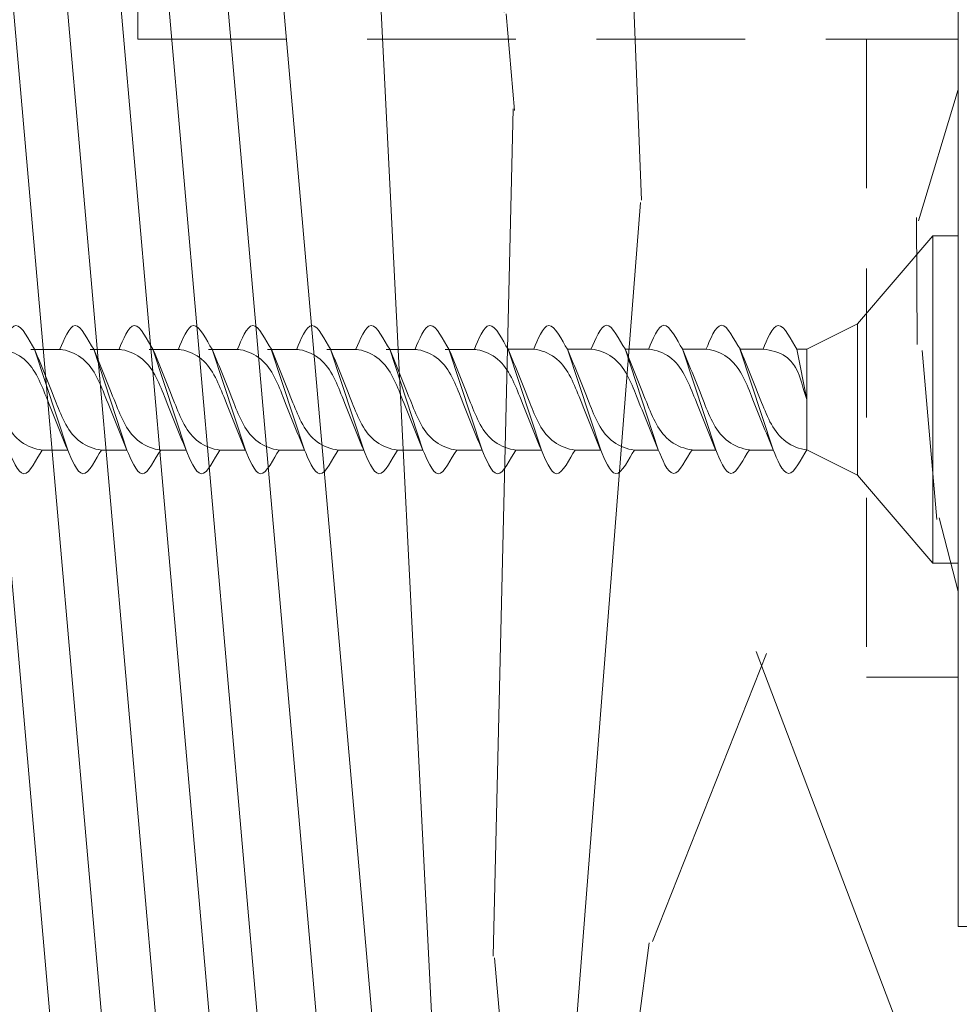
# Model space of a CAD drawing. Units: inches. Extents: x 233 to 1884, y 234 to 375.
# Drawn here: x 261 to 262, y 314 to 315 of the extents above; entities that cross this region are included whole.
import ezdxf
from ezdxf import colors
from ezdxf.entities.mleader import LeaderData, LeaderLine
from ezdxf.enums import TextEntityAlignment as Align
from ezdxf.math import Vec2, Vec3

# ---------------------------------------------------------------- set-up
doc = ezdxf.new("R2010")
doc.units = ezdxf.units.IN
doc.header["$MEASUREMENT"] = 0
doc.linetypes.add('DASHED', pattern=[0.75, 0.5, -0.25])
doc.layers.get('0').update_dxf_attribs({"lineweight": 0})
doc.styles.get("Standard").update_dxf_attribs({"font": 'arial.ttf'})

# ---------------------------------------------------------------- blocks, each defined once
blk = doc.blocks.new('*U107')
for p, q in [((0, -5.531705395035488), (0, 5.531705395035488)), ((0, 5.531705395035488), (0.8510315992362276, 5.531705395035488)), ((0.8510315992362276, 5.531705395035488), (3.40412639694491, 2.553094797708667)), ((3.40412639694491, 2.553094797708667), (5.106189595417367, 1.702063198472459)), ((5.106189595417367, 1.702063198472459), (5.106189595417367, 1.702063198472459)), ((6.247751153344752, 1.713973614063249), (7.060330964254604, 1.714566922708428)), ((8.187121361281008, 1.713973614063249), (8.99970117219086, 1.714566922708428)), ((10.1264379771626, 1.713973614063249), (10.93901778807245, 1.714566922708428)), ((12.07461051553562, 1.713933505572172), (12.9421218538456, 1.714566922708428)), ((14.07872548615595, 1.715396818740956), (14.94623682446593, 1.716030235877213)), ((16.07872548580442, 1.715434317434792), (16.94623682411439, 1.716067734571049)), ((18.07872548545288, 1.715471816128628), (18.94623682376286, 1.716105233264885)), ((20.07872548510134, 1.715509314822465), (20.94623682341132, 1.716142731958721)), ((22.0787254847498, 1.715546813516301), (22.94623682305978, 1.716180230652558)), ((24.07872548439827, 1.715584312210137), (24.94623682270824, 1.716217729346394)), ((26.07872548404672, 1.715621810903973), (26.9462368223567, 1.71625522804023)), ((28.07872548369519, 1.715659309597809), (28.94623682200517, 1.716292726734066)), ((30.07872548334365, 1.715696808291646), (30.94623682165363, 1.716330225427902)), ((3.40412639694491, -2.553094797708695), (5.106189595417367, -1.702063198472459)), ((5.106189595417367, -1.702063198472459), (5.448525695963838, -1.699046391331066)), ((6.588905725278206, -1.701839798812017), (7.369287039671001, -1.702063198472459)), ((9.319293412656599, -1.700286304839381), (8.516048685571132, -1.703079712320346)), ((11.25866362059286, -1.700286304839381), (10.45541889350739, -1.703079712320346)), ((13.19798023647445, -1.700286304839381), (12.39473550938898, -1.703079712320346)), ((15.20209520709478, -1.698822991670596), (14.33954179440181, -1.695146289198391)), ((16.30464458618099, -1.688676896095643), (17.32798612774049, -1.688008511699067)), ((18.30464458582946, -1.688639397401807), (19.32798612738895, -1.687971013005231)), ((20.30464458547792, -1.688601898707971), (21.32798612703741, -1.687933514311395)), ((22.30464458512638, -1.688564400014135), (23.32798612668588, -1.687896015617559)), ((24.30464458477484, -1.688526901320298), (25.32798612633433, -1.687858516923722)), ((26.30464458442331, -1.688489402626462), (27.3279861259828, -1.687821018229886)), ((28.30464458407177, -1.688451903932626), (29.32798612563126, -1.68778351953605)), ((30.30464458372023, -1.68841440523879), (31.32798612527972, -1.687746020842214)), ((0.8510315992362338, -5.531705395035488), (3.40412639694491, -2.553094797708695)), ((0.851031599236233, -5.531705395035488), (0, -5.531705395035488))]:
    blk.add_line(p, q)
at = {"lineweight": 15}
for p, q in [((0.8510315992362276, 5.531705395035488), (0.8510315992362338, -5.531705395035488)), ((3.40412639694491, -2.553094797708695), (3.40412639694491, 2.553094797708667))]:
    blk.add_line(p, q, dxfattribs=at)
at = {"lineweight": 5}
for p, q in [((5.106189595417367, -1.702063198472459), (5.106189595417367, 1.702063198472459)), ((6.246569624731723, 1.704856605953395), (7.370207580043509, -1.704856605953396)), ((8.191400908881242, 1.703840092105509), (9.315038864193028, -1.705873119801282)), ((10.13071752476283, 1.703840092105509), (11.25435548007462, -1.705873119801282)), ((12.07552380977566, 1.711773515227463), (13.19916176508745, -1.697939696679328)), ((14.079638780396, 1.713236828396248), (15.20327673570778, -1.696476383510543)), ((16.07963878004446, 1.713274327090084), (17.20327673535624, -1.696438884816707)), ((18.07963877969292, 1.71331182578392), (19.20327673500471, -1.696401386122871)), ((20.07963877934138, 1.713349324477756), (21.20327673465317, -1.696363887429035)), ((22.07963877898984, 1.713386823171593), (23.20327673430163, -1.696326388735198)), ((24.07963877863831, 1.713424321865429), (25.20327673395009, -1.696288890041362)), ((26.07963877828677, 1.713461820559265), (27.20327673359855, -1.696251391347526)), ((28.07963877793523, 1.713499319253101), (29.20327673324702, -1.69621389265369)), ((30.07963877758369, 1.713536817946937), (31.20327673289548, -1.696176393959854)), ((5.106189595417367, 0), (5.448525695963838, -1.699046391331066))]:
    blk.add_line(p, q, dxfattribs=at)
for points, start_tangent, end_tangent in [([(5.106189595417367, 1.702063198472459), (5.735595196827123, 2.499820352333018), (6.246569624731735, 1.704856605953424)], (0.5717965467487348, 0.8203954589868365), (0.3895567573038086, -0.9210024608213279)), ([(7.051020879566885, 1.701046684624572), (7.680426480976639, 2.498803838485131), (8.191400908881253, 1.703840092105537)], (0.5717965467487348, 0.8203954589868365), (0.3895567573038086, -0.9210024608213279)), ([(8.990337495448479, 1.701046684624572), (9.619743096858233, 2.498803838485131), (10.13071752476285, 1.703840092105537)], (0.5717965467487348, 0.8203954589868365), (0.3895567573038086, -0.9210024608213279)), ([(10.93514378046131, 1.708980107746527), (11.56454938187106, 2.506737261607086), (12.07552380977567, 1.711773515227492)], (0.5717965467487348, 0.8203954589868365), (0.3895567573038086, -0.9210024608213279)), ([(12.93925875108164, 1.710443420915311), (13.5686643524914, 2.50820057477587), (14.07963878039601, 1.713236828396276)], (0.5717965467487348, 0.8203954589868365), (0.3895567573038086, -0.9210024608213279)), ([(14.9392587507301, 1.710480919609147), (15.56866435213986, 2.508238073469706), (16.07963878004447, 1.713274327090113)], (0.5717965467487348, 0.8203954589868365), (0.3895567573038086, -0.9210024608213279)), ([(16.93925875037857, 1.710518418302984), (17.56866435178832, 2.508275572163543), (18.07963877969294, 1.713311825783949)], (0.5717965467487348, 0.8203954589868365), (0.3895567573038086, -0.9210024608213279)), ([(18.93925875002703, 1.71055591699682), (19.56866435143678, 2.508313070857379), (20.0796387793414, 1.713349324477785)], (0.5717965467487348, 0.8203954589868365), (0.3895567573038086, -0.9210024608213279)), ([(20.93925874967549, 1.710593415690656), (21.56866435108524, 2.508350569551215), (22.07963877898986, 1.713386823171621)], (0.5717965467487348, 0.8203954589868365), (0.3895567573038086, -0.9210024608213279)), ([(22.93925874932395, 1.710630914384492), (23.56866435073371, 2.508388068245051), (24.07963877863832, 1.713424321865457)], (0.5717965467487348, 0.8203954589868365), (0.3895567573038086, -0.9210024608213279)), ([(24.93925874897241, 1.710668413078329), (25.56866435038217, 2.508425566938887), (26.07963877828678, 1.713461820559294)], (0.5717965467487348, 0.8203954589868365), (0.3895567573038086, -0.9210024608213279)), ([(26.93925874862088, 1.710705911772165), (27.56866435003063, 2.508463065632723), (28.07963877793524, 1.71349931925313)], (0.5717965467487348, 0.8203954589868365), (0.3895567573038086, -0.9210024608213279)), ([(28.93925874826934, 1.710743410466001), (29.56866434967909, 2.508500564326559), (30.07963877758371, 1.713536817946966)], (0.5717965467487348, 0.8203954589868365), (0.3895567573038086, -0.9210024608213279)), ([(30.9392587479178, 1.710780909159837), (31.56866434932756, 2.508538063020396), (32.07963877723217, 1.713574316640802)], (0.5717965467487348, 0.8203954589868365), (0.3895567573038086, -0.9210024608213279)), ([(5.448525695963838, -1.699046391331066), (6.077931297373595, -2.496803545191625), (6.588905725278206, -1.701839798812017)], (0.5717965467487346, -0.8203954589868366), (0.3895567573038084, 0.9210024608213281)), ([(7.369026051430506, -1.707203214113449), (7.998431652840264, -2.504960367974007), (8.509406080744874, -1.7099966215944)], (0.5717965467487346, -0.8203954589868366), (0.3895567573038084, 0.9210024608213281)), ([(9.313857335580025, -1.708219727961336), (9.943262936989782, -2.505976881821894), (10.45423736489439, -1.711013135442286)], (0.5717965467487346, -0.8203954589868366), (0.3895567573038084, 0.9210024608213281)), ([(11.25317395146162, -1.708219727961336), (11.88257955287137, -2.505976881821894), (12.39355398077598, -1.711013135442286)], (0.5717965467487346, -0.8203954589868366), (0.3895567573038084, 0.9210024608213281)), ([(13.19798023647445, -1.700286304839381), (13.8273858378842, -2.498043458699939), (14.33836026578881, -1.703079712320332)], (0.5717965467487346, -0.8203954589868366), (0.3895567573038084, 0.9210024608213281)), ([(15.20209520709478, -1.698822991670596), (15.83150080850454, -2.496580145531155), (16.34247523640915, -1.701616399151547)], (0.5717965467487346, -0.8203954589868366), (0.3895567573038084, 0.9210024608213281)), ([(17.20209520674324, -1.69878549297676), (17.831500808153, -2.496542646837319), (18.34247523605761, -1.701578900457711)], (0.5717965467487346, -0.8203954589868366), (0.3895567573038084, 0.9210024608213281)), ([(19.20209520639171, -1.698747994282924), (19.83150080780146, -2.496505148143482), (20.34247523570607, -1.701541401763875)], (0.5717965467487346, -0.8203954589868366), (0.3895567573038084, 0.9210024608213281)), ([(21.20209520604017, -1.698710495589088), (21.83150080744992, -2.496467649449646), (22.34247523535453, -1.701503903070039)], (0.5717965467487346, -0.8203954589868366), (0.3895567573038084, 0.9210024608213281)), ([(23.20209520568863, -1.698672996895251), (23.83150080709838, -2.49643015075581), (24.34247523500299, -1.701466404376202)], (0.5717965467487346, -0.8203954589868366), (0.3895567573038084, 0.9210024608213281)), ([(25.20209520533709, -1.698635498201415), (25.83150080674685, -2.496392652061974), (26.34247523465146, -1.701428905682366)], (0.5717965467487346, -0.8203954589868366), (0.3895567573038084, 0.9210024608213281)), ([(27.20209520498555, -1.698597999507579), (27.83150080639531, -2.496355153368138), (28.34247523429992, -1.70139140698853)], (0.5717965467487346, -0.8203954589868366), (0.3895567573038084, 0.9210024608213281)), ([(29.20209520463402, -1.698560500813743), (29.83150080604377, -2.496317654674302), (30.34247523394838, -1.701353908294694)], (0.5717965467487346, -0.8203954589868366), (0.3895567573038084, 0.9210024608213281)), ([(31.20209520428248, -1.698523002119907), (31.83150080569223, -2.496280155980465), (32.34247523359684, -1.701316409600858)], (0.5717965467487346, -0.8203954589868366), (0.3895567573038084, 0.9210024608213281))]:
    blk.add_spline(points, degree=3, dxfattribs=dict(start_tangent=start_tangent, end_tangent=end_tangent))
at = {"lineweight": 15}
for points, start_tangent, end_tangent in [([(5.106189595417367, 1.702063198472459), (5.816815152748161, 1.426531480449597), (6.637676273200388, 0.1081981108745254), (7.369026051430492, -1.702063198472459)], (0.9935197793492023, -0.1136593508775785), (0.3895567573038077, -0.9210024608213284)), ([(8.51058760935787, -1.702063198472459), (7.799962052027077, -1.426531480449597), (6.979100931574847, -0.1081981108745396), (6.247751153344745, 1.702063198472459)], (-0.9935197793492023, 0.1136593508775784), (-0.3895567573038078, 0.9210024608213282)), ([(7.051020879566885, 1.701046684624572), (7.761646436897678, 1.42551496660171), (8.582507557349906, 0.1071815970266385), (9.31385733558001, -1.703079712320346)], (0.9935197793492023, -0.1136593508775785), (0.3895567573038077, -0.9210024608213284)), ([(10.45541889350739, -1.703079712320346), (9.744793336176595, -1.427547994297484), (8.923932215724363, -0.1092146247224264), (8.192582437494263, 1.701046684624572)], (-0.9935197793492023, 0.1136593508775784), (-0.3895567573038078, 0.9210024608213282)), ([(8.990337495448479, 1.701046684624572), (9.700963052779272, 1.42551496660171), (10.5218241732315, 0.1071815970266385), (11.2531739514616, -1.703079712320346)], (0.9935197793492023, -0.1136593508775785), (0.3895567573038077, -0.9210024608213284)), ([(12.39473550938898, -1.703079712320346), (11.68410995205819, -1.427547994297484), (10.86324883160596, -0.1092146247224264), (10.13189905337586, 1.701046684624572)], (-0.9935197793492023, 0.1136593508775784), (-0.3895567573038078, 0.9210024608213282)), ([(10.93514378046131, 1.708980107746527), (11.6457693377921, 1.433448389723665), (12.46663045824433, 0.1151150201485933), (13.19798023647443, -1.695146289198391)], (0.9935197793492023, -0.1136593508775785), (0.3895567573038077, -0.9210024608213284)), ([(14.33954179440181, -1.695146289198391), (13.62891623707101, -1.419614571175529), (12.80805511661879, -0.1012812016004716), (12.07670533838868, 1.708980107746527)], (-0.9935197793492023, 0.1136593508775784), (-0.3895567573038078, 0.9210024608213282)), ([(12.93925875108164, 1.710443420915311), (13.64988430841244, 1.43491170289245), (14.47074542886466, 0.1165783333173778), (15.20209520709476, -1.693682976029607)], (0.9935197793492023, -0.1136593508775785), (0.3895567573038077, -0.9210024608213284)), ([(16.34365676502214, -1.693682976029607), (15.63303120769135, -1.418151258006745), (14.81217008723912, -0.09981788843168715), (14.08082030900902, 1.710443420915311)], (-0.9935197793492023, 0.1136593508775784), (-0.3895567573038078, 0.9210024608213282)), ([(14.9392587507301, 1.710480919609147), (15.6498843080609, 1.434949201586286), (16.47074542851313, 0.1166158320112141), (17.20209520674323, -1.69364547733577)], (0.9935197793492023, -0.1136593508775785), (0.3895567573038077, -0.9210024608213284)), ([(18.34365676467061, -1.69364547733577), (17.63303120733981, -1.418113759312909), (16.81217008688758, -0.09978038973785086), (16.08082030865748, 1.710480919609147)], (-0.9935197793492023, 0.1136593508775784), (-0.3895567573038078, 0.9210024608213282)), ([(16.93925875037857, 1.710518418302984), (17.64988430770936, 1.434986700280122), (18.47074542816159, 0.1166533307050501), (19.20209520639169, -1.693607978641934)], (0.9935197793492023, -0.1136593508775785), (0.3895567573038077, -0.9210024608213284)), ([(20.34365676431907, -1.693607978641934), (19.63303120698827, -1.418076260619073), (18.81217008653605, -0.09974289104401479), (18.08082030830595, 1.710518418302984)], (-0.9935197793492023, 0.1136593508775784), (-0.3895567573038078, 0.9210024608213282)), ([(18.93925875002703, 1.71055591699682), (19.64988430735782, 1.435024198973958), (20.47074542781005, 0.1166908293988864), (21.20209520604015, -1.693570479948098)], (0.9935197793492023, -0.1136593508775785), (0.3895567573038077, -0.9210024608213284)), ([(22.34365676396753, -1.693570479948098), (21.63303120663674, -1.418038761925236), (20.81217008618451, -0.0997053923501785), (20.08082030795441, 1.71055591699682)], (-0.9935197793492023, 0.1136593508775784), (-0.3895567573038078, 0.9210024608213282)), ([(20.93925874967549, 1.710593415690656), (21.64988430700628, 1.435061697667795), (22.47074542745851, 0.1167283280927227), (23.20209520568861, -1.693532981254262)], (0.9935197793492023, -0.1136593508775785), (0.3895567573038077, -0.9210024608213284)), ([(24.34365676361599, -1.693532981254262), (23.6330312062852, -1.4180012632314), (22.81217008583297, -0.09966789365634221), (22.08082030760287, 1.710593415690656)], (-0.9935197793492023, 0.1136593508775784), (-0.3895567573038078, 0.9210024608213282)), ([(22.93925874932395, 1.710630914384492), (23.64988430665475, 1.435099196361631), (24.47074542710698, 0.1167658267865588), (25.20209520533708, -1.693495482560426)], (0.9935197793492023, -0.1136593508775785), (0.3895567573038077, -0.9210024608213284)), ([(26.34365676326446, -1.693495482560426), (25.63303120593366, -1.417963764537564), (24.81217008548143, -0.09963039496250614), (24.08082030725133, 1.710630914384492)], (-0.9935197793492023, 0.1136593508775784), (-0.3895567573038078, 0.9210024608213282)), ([(24.93925874897241, 1.710668413078329), (25.64988430630321, 1.435136695055467), (26.47074542675544, 0.1168033254803951), (27.20209520498554, -1.693457983866589)], (0.9935197793492023, -0.1136593508775785), (0.3895567573038077, -0.9210024608213284)), ([(28.34365676291291, -1.693457983866589), (27.63303120558212, -1.417926265843728), (26.81217008512989, -0.09959289626866985), (26.08082030689979, 1.710668413078329)], (-0.9935197793492023, 0.1136593508775784), (-0.3895567573038078, 0.9210024608213282)), ([(26.93925874862088, 1.710705911772165), (27.64988430595167, 1.435174193749303), (28.4707454264039, 0.1168408241742311), (29.202095204634, -1.693420485172753)], (0.9935197793492023, -0.1136593508775785), (0.3895567573038077, -0.9210024608213284)), ([(30.34365676256138, -1.693420485172753), (29.63303120523058, -1.417888767149892), (28.81217008477836, -0.09955539757483378), (28.08082030654825, 1.710705911772165)], (-0.9935197793492023, 0.1136593508775784), (-0.3895567573038078, 0.9210024608213282)), ([(28.93925874826934, 1.710743410466001), (29.64988430560013, 1.435211692443139), (30.47074542605236, 0.1168783228680674), (31.20209520428246, -1.693382986478917)], (0.9935197793492023, -0.1136593508775785), (0.3895567573038077, -0.9210024608213284)), ([(32.34365676220984, -1.693382986478917), (31.63303120487905, -1.417851268456055), (30.81217008442682, -0.09951789888099749), (30.08082030619672, 1.710743410466001)], (-0.9935197793492023, 0.1136593508775784), (-0.3895567573038078, 0.9210024608213282)), ([(30.9392587479178, 1.710780909159837), (31.64988430524859, 1.435249191136976), (32.47074542570083, 0.1169158215619037), (33.20209520393092, -1.693345487785081)], (0.9935197793492023, -0.1136593508775785), (0.3895567573038077, -0.9210024608213284)), ([(6.590087253891202, -1.693906375690077), (5.828082059880685, -1.449649903623481), (5.497351442672636, -1.078856222840671), (5.106189595417367, 0)], (-0.9935197793492023, 0.1136593508775784), (-0.3895567573038078, 0.9210024608213282))]:
    blk.add_spline(points, degree=3, dxfattribs=dict(at, start_tangent=start_tangent, end_tangent=end_tangent))
blk = doc.blocks.new('_TagCircle')
at = {"color": 0, "linetype": 'ByBlock', "lineweight": -2, "transparency": 16777216}
blk.add_circle((0, 0), 0.125, dxfattribs=at)
at = {"color": 0, "lineweight": 0, "transparency": 16777216}
blk.add_attdef('TAGNUMBER', text='', height=0.09375, dxfattribs=at).set_placement((0, -0.046875), align=Align.CENTER)
blk = doc.blocks.new('_DotBlank')
at = {"color": 0, "linetype": 'ByBlock', "lineweight": -2}
blk.add_line((-0.5, 0), (-1, 0), dxfattribs=at)
blk.add_circle((0, 0), 0.5, dxfattribs=at)
blk = doc.blocks.new('QLU-401A')
at = {"lineweight": 0, "true_color": 0xe5c79e}
h = blk.add_hatch(dxfattribs=at)
h.set_pattern_fill('1WOOD', color=31, scale=0.01, angle=5)
h.set_pattern_definition([(94.99999999999991, (-233.160529287621, 81.53499746599391), (-1.494292047137618, -0.1307336141214872), []), (41.8698976, (-232.9019926879812, 86.82996938209953), (4.090675302949085, 4.875076980504248), [0.04471, -1.63947, 0.08833, -13.22749]), (55.1944289, (-232.8616801379503, 85.80744182628013), (4.09068115339177, 4.875078325430821), [0.06623999999999988, -14.16411999999999, 0.0868599999999999, -9.113529999999987]), (61.3099325, (-232.9097436011971, 87.05991887273672), (1.102088827026529, 4.613614910473489), [0.06403, -7.60198, 0.19601, -2.95463]), (68.4349488, (-232.8910030552851, 87.38314218120775), (1.102090560548353, 4.613607050492079), [0.1045699999999999, -12.51840999999999, 0.3848199999999996, -7.116819999999993]), (76.56505119999998, (-232.4777464869616, 82.76091087876972), (-1.886493735875202, 4.352139446284278), [0.33043, -4.412990000000001]), (76.56505119999998, (-232.4187980820967, 81.97606198378173), (-1.886493735875202, 4.352139446284278), [0.34133, -4.40209]), (82.4711923, (-232.8873015573103, 85.613581073754), (1.102088037499714, 4.61361273876558), [0.19555, -14.82135, 0.7880400000000001, -11.8537]), (82.4711923, (-233.2101557586658, 88.13533852447506), (1.102088037499714, 4.61361273876558), [0.26619, -8.33427, 0.53325, -18.52492]), (82.4711923, (-233.4683322089028, 89.45050155659044), (1.102088037499714, 4.61361273876558), [0.18493, -27.47371]), (88.65980829999998, (-232.9071605594342, 86.60930929417094), (1.102087371644598, 4.613605749742981), [0.22072, -13.36236]), (88.65980829999998, (-232.7348093777076, 85.98553704770796), (1.102087371644598, 4.613605749742981), [0.39444, -11.04696, 0.7126899999999999, -1.42899]), (88.65980829999998, (-232.4493128245834, 83.6399640986283), (1.102087371644598, 4.613605749742981), [0.70439, -8.75998, 0.42168, -3.69703]), (88.65980829999998, (-232.6841599813255, 83.39940040275934), (1.102087371644598, 4.613605749742981), [0.62033, -12.96274]), (91.18592519999987, (-232.9752355646197, 86.64402828276502), (-0.784400669695204, 8.965755883537188), [0.55977, -19.91737, 0.16556, -1.90724]), (91.18592519999987, (-232.8717646438671, 84.86334031238425), (-0.784400669695204, 8.965755883537188), [0.7504000000000001, -6.44284, 0.6974600000000001, -14.65925]), (91.18592519999987, (-232.7682359193761, 84.55693747998015), (-0.784400669695204, 8.965755883537188), [0.71239, -17.54645, 0.21805, -4.07306]), (92.27368899999989, (-233.0470005993161, 86.75591932706709), (-0.7844052076373075, 8.965748900924645), [0.9641899999999999, -5.606389999999999, 0.6396199999999999, -24.32549]), (92.87890359999989, (-232.8008949683214, 86.32050195156091), (-0.7843965698739098, 8.965749031735722), [0.26887, -5.99523, 0.8102400000000001, -33.45343]), (92.87890359999989, (-233.1792018557011, 87.51970365834802), (-0.7843965698739098, 8.965749031735722), [0.61641, -4.45287, 0.40324, -35.05525]), (94.99999999999991, (-232.9655795413422, 83.53752869182432), (-1.88649288950208, 4.352142527291368), [5.71672, -3.28328]), (94.99999999999991, (-232.9462744330269, 84.10155754294186), (-1.88649288950208, 4.352142527291368), [4.403339999999999, -4.596659999999999]), (94.99999999999991, (-232.9190101409332, 84.41937316697033), (-1.88649288950208, 4.352142527291368), [0.15288, -8.847119999999999]), (94.99999999999991, (-232.9357636644029, 84.73719239932007), (-1.88649288950208, 4.352142527291368), [2.79314, -6.20686]), (94.99999999999991, (-232.9090121411683, 85.17870403326032), (-1.88649288950208, 4.352142527291368), [1.58324, -7.41676]), (94.99999999999991, (-232.9590019359755, 86.4584770582984), (-1.88649288950208, 4.352142527291368), [0.18626, -8.813739999999997]), (94.99999999999991, (-232.7255819309307, 86.37986179740801), (-1.88649288950208, 4.352142527291368), [0.3463, -8.653699999999999]), (94.99999999999991, (-232.5486439979854, 84.9947020031658), (-1.88649288950208, 4.352142527291368), [1.89985, -7.100149999999999]), (94.99999999999991, (-232.4328348314016, 84.3441599280967), (-1.88649288950208, 4.352142527291368), [2.83375, -6.166249999999999]), (94.99999999999991, (-232.3717971871987, 84.42016894657587), (-1.88649288950208, 4.352142527291368), [3.424809999999999, -5.575189999999999]), (94.99999999999991, (-232.2506766229195, 83.78659435672182), (-1.88649288950208, 4.352142527291368), [4.72863, -4.271369999999998]), (276.7357046000001, (-232.9090121411683, 85.17870403326032), (0.7844037396417307, -8.965751423619555), [0.31755, -8.66365, 0.77468, -39.76683]), (278.8140748, (-232.7385636487249, 85.07876931645092), (0.7844033095989884, -8.965755652575535), [0.89149, -4.52569, 0.1964, -16.93637]), (279.7636417000001, (-232.6991842466148, 87.99986711652355), (0.7844007053760771, -8.965750600457584), [0.17039, -35.9544]), (279.7636417000001, (-230.8126913571128, 83.64772458923221), (0.7844007053760771, -8.965750600457584), [0.17039, -35.9544]), (281.3401917, (-232.868696320651, 86.85980488482039), (1.886488419008987, -4.352139247972768), [0.2761599999999996, -13.30691999999999]), (281.3401917, (-232.7306846179983, 85.677363852155), (1.886488419008987, -4.352139247972768), [0.4611199999999995, -13.12194999999999]), (281.3401917, (-232.7688743622517, 87.61119420496101), (1.886488419008987, -4.352139247972768), [0.4528999999999996, -8.140679999999985, 0.7104199999999992, -4.279079999999993]), (281.3401917, (-232.6493985929378, 83.61683747107418), (1.886488419008987, -4.352139247972768), [0.8729699999999992, -12.71010999999999]), (283.1301024, (-232.7803079978753, 86.83006526651587), (2.670898502073776, -13.31789369013434), [0.10805, -20.73927, 0.36589, -10.6066]), (283.1301024, (-232.9590019359755, 86.4584770582984), (2.670898502073776, -13.31789369013434), [0.17731, -20.06093, 0.59036, -10.99121]), (283.1301024, (-232.8525726678215, 87.4803916738511), (2.670898502073776, -13.31789369013434), [0.6089899999999999, -29.56657, 0.19572, -1.44852]), (283.1301024, (-232.782977426136, 85.26917294397958), (2.670898502073776, -13.31789369013434), [0.19552, -19.14784, 0.62273, -11.85372]), (284.4623222, (-232.9071605594342, 86.60930929417094), (1.886497017354032, -4.352140287308571), [0.23782, -8.557310000000001, 0.27138, -9.18179]), (284.4623222, (-232.5491469112242, 84.45590789714913), (1.886497017354032, -4.352140287308571), [0.10361, -9.79789, 0.19229, -8.1545]), (289.0362435, (-232.8790024234944, 87.11609189823344), (1.886488113240197, -4.35213921562758), [0.30258, -12.36932, 0.21317, -24.22288]), (289.5344551000001, (-233.175282896551, 88.39923208936045), (1.886497247655552, -4.352141744978906), [0.40663, -23.26881, 0.1641, -17.99944]), (290.7511737, (-232.7792638250614, 86.10285903290458), (1.88648802290553, -4.352140318686196), [0.12546, -37.88206, 0.96352, -21.81136]), (293.4349488, (-233.0393149841504, 88.01600417584496), (1.102092573299239, 4.613606868305823), [0.29892, -4.4445]), (296.8014095, (-232.8238660049952, 85.86182448756892), (1.88649506815577, -4.352140168046517), [0.20666, -20.66428, 0.33874, -27.2568]), (296.8014095, (-232.870856551311, 87.8130640472225), (1.88649506815577, -4.352140168046517), [0.22617, -4.03771, 0.19418, -44.00843]), (298.1985905, (-232.9868163710596, 87.20367858735011), (1.886491522302699, -4.352141464104774), [0.16312, -15.11433, 0.23396, -18.75957]), (300.0168935, (-232.8531870572565, 86.23081310256174), (1.886491626139204, -4.352140568858808), [0.14778, -3.15939, 0.38829, -21.13396]), (300.0168935, (-233.181621000596, 88.89104116922488), (1.886491626139204, -4.352140568858808), [0.40857, -6.27666, 0.45728, -17.6869]), (308.6900675, (-232.8477643526051, 86.379029731434), (1.886491443024555, -4.352148016806774), [0.07497999999999999, -2.73577, 0.22791, -7.77799]), (320, (-232.9187189254229, 86.28580086897051), (2.9885836102574, 0.2614671858969), [0.08555, -2.32154, 0.15096, -3.80591]), (73.1985905, (-232.3246499626008, 81.56369836499925), (1.102093760006766, 4.613607810450966), [0.58625, -47.88023]), (76.56505119999998, (-232.1396009496636, 81.51304369284588), (-1.886493735875202, 4.352139446284278), [0.46539, -4.27803]), (85.5376778, (-231.9502430697794, 81.39202681375139), (1.102095658882691, 4.613608266375889), [0.42052, -3.30754, 1.0971, -13.42312]), (88.65980829999998, (-232.1551990668247, 82.12492261137555), (-0.7843980427421746, 8.96574858377382), [1.06393, -12.51915]), (88.65980829999998, (-232.0314711079259, 81.96570032466059), (-0.7843980427421746, 8.96574858377382), [0.4958399999999999, -13.08724]), (88.65980829999998, (-232.8304702313319, 81.7036256894961), (-0.7843980427421746, 8.96574858377382), [-12.52974, 1.05334]), (90.23635829999989, (-232.3240033443193, 81.40554289217329), (0.31768484625796, 13.57936606296693), [0.15816, -22.12667, 0.24696, -13.59299]), (91.18592519999987, (-231.9175183704451, 81.81127432257341), (-0.784400669695204, 8.965755883537188), [0.58221, -21.96774]), (92.27368899999989, (-232.6769114975093, 81.58895285022368), (-0.7844052076373075, 8.965748900924645), [0.30593, -17.16204, 1.05342, -13.0143]), (92.27368899999989, (-231.739049110967, 81.65936086687799), (-0.7844052076373075, 8.965748900924645), [-31.19157999999999, 0.34411]), (92.87890359999989, (-232.0198698362845, 82.46139772035303), (-0.7843965698739098, 8.965749031735722), [0.46817, -11.14004, 1.55497, -27.36458]), (94.99999999999991, (-232.8304702313319, 81.7036256894961), (-1.88649288950208, 4.352142527291368), [0.12043, -8.879569999999998]), (94.99999999999991, (-232.3240033443193, 81.40554289217329), (-1.88649288950208, 4.352142527291368), [-8.789219999999998, 0.21078]), (94.99999999999991, (-233.0919512446044, 81.54099726732466), (-1.494292047137618, -0.1307336141214872), []), (94.99999999999991, (-233.1492627804278, 83.08941443264598), (-1.88649288950208, 4.352142527291368), [6.376199999999999, -2.6238]), (94.99999999999991, (-233.0480962021851, 82.85636485691873), (-1.88649288950208, 4.352142527291368), [6.785779999999999, -2.21422]), (94.99999999999991, (-232.9986154180114, 83.19653182944478), (-1.88649288950208, 4.352142527291368), [6.28833, -2.71167]), (94.99999999999991, (-232.1303163772421, 83.18855873724715), (-1.88649288950208, 4.352142527291368), [5.617219999999999, -3.38278]), (94.99999999999991, (-232.0433824679685, 82.92898778082406), (-1.88649288950208, 4.352142527291368), [6.025469999999999, -2.974529999999999]), (94.99999999999991, (-231.929566263865, 82.39335928850551), (-1.88649288950208, 4.352142527291368), [6.987949999999999, -2.01205]), (94.99999999999991, (-231.8429092026746, 82.16426015767814), (-1.88649288950208, 4.352142527291368), [7.49682, -1.50318]), (94.99999999999991, (-231.739049110967, 81.65936086687799), (-1.88649288950208, 4.352142527291368), [8.508969999999998, -0.49103]), (276.7357046000001, (-233.1492627804278, 83.08941443264598), (0.7844037396417307, -8.965751423619555), [0.7592399999999999, -27.91228, 0.3462, -20.505]), (278.8140748, (-232.7430651000303, 82.2429759391689), (0.7844033095989884, -8.965755652575535), [0.3525, -10.7996, 0.22521, -11.17263]), (281.3401917, (-233.060208680758, 82.33541682029431), (1.886488419008987, -4.352139247972768), [0.3129099999999996, -10.07946999999999, 0.4537299999999996, -2.736959999999996]), (281.3401917, (-233.0480962021851, 82.85636485691873), (1.886488419008987, -4.352139247972768), [1.053339999999998, -9.662469999999985, 0.1482199999999998, -2.719049999999996]), (281.3401917, (-232.9986154180114, 83.19653182944478), (1.886488419008987, -4.352139247972768), [0.5951699999999991, -12.98790999999999]), (284.4623222, (-232.3056326568629, 81.19556497370951), (1.886497017354032, -4.352140287308571), [0.4019, -17.84639]), (284.4623222, (-232.0110557587423, 80.93435505947645), (1.886497017354032, -4.352140287308571), [0.77044, -17.47785]), (284.4623222, (-231.9492151612427, 81.14506664387767), (1.886497017354032, -4.352140287308571), [0.7808499999999999, -17.46744]), (290.5241109999999, (-232.8815803039983, 82.61298152665336), (1.886494645186653, -4.35214572574059), [0.39508, -1.53395, 1.05469, -53.0609]), (290.5241109999999, (-232.0989914940602, 81.16923474325966), (1.886494645186653, -4.35214572574059), [0.25081, -55.79382])])
edge = h.paths.add_edge_path()
edge.add_line((17.06125128596153, -8.792571816084887), (16.62030738841895, -8.792571816084887))
edge.add_line((16.62030738841895, -8.792571816084887), (16.62030738841895, -2.667571816084887))
edge.add_line((16.62030738841895, -2.667571816084887), (14.62030738841895, -2.667571816084887))
edge.add_line((14.62030738841895, -2.667571816084887), (14.62030738841895, -3.8741189753041))
edge.add_line((14.62030738841895, -3.8741189753041), (14.76970774406641, -3.8741189753041))
edge.add_line((14.76970774406641, -3.8741189753041), (14.76970774406641, -4.292239259576434))
edge.add_line((14.76970774406641, -4.29223925957649), (14.62030738841895, -4.29223925957649))
edge.add_line((14.62030738841895, -4.29223925957649), (14.62030738841895, -5.874118975304157))
edge.add_line((14.62030738841895, -5.8741189753041), (14.76970774406641, -5.8741189753041))
edge.add_line((14.76970774406641, -5.8741189753041), (14.76970774406641, -6.292239259576434))
edge.add_line((14.76970774406641, -6.29223925957649), (14.62030738841895, -6.29223925957649))
edge.add_line((14.62030738841895, -6.29223925957649), (14.62030738841895, -7.874118975304157))
edge.add_line((14.62030738841895, -7.8741189753041), (14.76970774406641, -7.8741189753041))
edge.add_line((14.76970774406641, -7.8741189753041), (14.76970774406641, -8.292239259576434))
edge.add_line((14.76970774406641, -8.29223925957649), (14.62030738841895, -8.29223925957649))
edge.add_line((14.62030738841895, -8.29223925957649), (14.62030738841895, -9.874118975304157))
edge.add_line((14.62030738841895, -9.8741189753041), (14.76970774406641, -9.8741189753041))
edge.add_line((14.76970774406641, -9.8741189753041), (14.76970774406641, -10.29223925957643))
edge.add_line((14.76970774406641, -10.29223925957649), (14.62030738841895, -10.29223925957649))
edge.add_line((14.62030738841895, -10.29223925957649), (14.62030738841895, -12.11757181608493))
edge.add_arc((14.79530738841896, -12.11757181608488), 0.1750000000000114, 180.0000000000047, 270)
edge.add_line((14.79530738841896, -12.29257181608489), (17.69530738841894, -12.29257181608489))
edge.add_arc((17.69530738841894, -12.11757181608488), 0.1750000000000114, 270, 359.9999999999954)
edge.add_line((17.87030738841895, -12.11757181608488), (17.87030738841895, -8.967571816084842))
edge.add_arc((17.69530738841894, -8.967571816084899), 0.1750000000000114, 4.652697134026328e-12, 90)
edge.add_line((17.69530738841894, -8.792571816084887), (17.2757862741185, -8.792571816084887))
edge.add_line((17.2757862741185, -8.792571816084887), (17.2757862741185, -9.19464266831585))
edge.add_line((17.2757862741185, -9.19464266831585), (17.06125128596153, -9.19464266831585))
edge.add_line((17.06125128596153, -9.19464266831585), (17.06125128596153, -8.792571816084887))
at = {"lineweight": 0}
blk.add_lwpolyline([(17.06125128596153, -8.792571816084887), (16.62030738841895, -8.792571816084887), (16.62030738841895, -2.667571816084887), (14.62030738841895, -2.667571816084887), (14.62030738841895, -3.8741189753041), (14.76970774406641, -3.8741189753041), (14.76970774406641, -4.29223925957649), (14.62030738841895, -4.29223925957649), (14.62030738841895, -5.8741189753041), (14.76970774406641, -5.8741189753041), (14.76970774406641, -6.29223925957649), (14.62030738841895, -6.29223925957649), (14.62030738841895, -7.8741189753041), (14.76970774406641, -7.8741189753041), (14.76970774406641, -8.29223925957649), (14.62030738841895, -8.29223925957649), (14.62030738841895, -9.8741189753041), (14.76970774406641, -9.8741189753041), (14.76970774406641, -10.29223925957649), (14.62030738841895, -10.29223925957649), (14.62030738841895, -12.11757181608488, 0.414213562373095)], format="xyb", dxfattribs=at)
at = {"linetype": 'DASHED', "lineweight": 0, "ltscale": 0.37}
for points in [[(16.62030738841895, -6.423330384026144), (15.60078223307681, -6.423330384026144), (15.60078223307681, -7.689783453351993), (16.62030738841895, -7.689783453351993)], [(16.50641088459412, -7.689783453351993), (16.50641088459412, -8.482494193265211), (16.62030738841895, -8.482494193265211)]]:
    blk.add_lwpolyline(points, dxfattribs=at)
at = {"xscale": 0.03678376043882818, "yscale": 0.03678376043882818, "zscale": 0.03678376043882818, "rotation": 180}
blk.add_blockref('*U107', (16.62030738841895, -8.137498871257662), dxfattribs=at)
at = {"lineweight": 0}
ml = blk.add_multileader_block('Standard', dxfattribs=at)
ml.set_content('_TagCircle', color=256, scale=4.000000000000001)
ml.set_attribute('TAGNUMBER', '8', width=0)
ml.set_leader_properties(color=256, lineweight=0)
ml.set_arrow_properties(name='DOTBLANK')
ml.build(insert=Vec2(0, 0))
ml.multileader.update_dxf_attribs({"leader_type": 2, "text_right_attachment_type": 3, "dogleg_length": 0.36, "arrow_head_size": 1, "scale": 4})
ctx = ml.context
ctx.base_point, ctx.scale, ctx.char_height, ctx.arrow_head_size, ctx.landing_gap_size, ctx.plane_origin = Vec3(19.80419293675101, -0.7188294707206069), 4, 0.6875, 1, 0.36, Vec3(11.14337160628514, -10.89170372428862)
ctx.right_attachment = 3
notes = []
notes.append((ctx, [(0, (1, 1, 0), (18.36419293675101, -0.7188294707206069), (1, 0), 1.44, [(1, [(11.14337160628514, -10.89170372428862), (11.14337160628514, -7.87223933748021)], 0, [])])]))
ctx.block.insert = Vec3(20.30419293675101, -0.7188294707206069)
ml = blk.add_multileader_block('Standard', dxfattribs=at)
ml.set_content('_TagCircle', color=256, scale=4.000000000000001)
ml.set_attribute('TAGNUMBER', '10', width=0)
ml.set_leader_properties(color=256, lineweight=0)
ml.build(insert=Vec2(0, 0))
ml.multileader.update_dxf_attribs({"leader_type": 2, "text_right_attachment_type": 3, "dogleg_length": 0.36, "arrow_head_size": 0.72, "scale": 4})
ctx = ml.context
ctx.base_point, ctx.scale, ctx.char_height, ctx.arrow_head_size, ctx.landing_gap_size, ctx.plane_origin = Vec3(20.5206388157464, -14.97592656562489), 4, 0.6875, 0.72, 0.36, Vec3(14.54670191647443, -7.856803639359214)
ctx.right_attachment = 3
notes.append((ctx, [(0, (1, 1, 0), (19.0806388157464, -14.97592656562489), (1, 0), 1.44, [(0, [(14.45712320101626, -7.743797805623672)], 0, [])])]))
ctx.block.insert = Vec3(21.02063881574639, -14.97592656562489)
for ctx, leaders in notes:
    for number, flags, end, landing, length, lines in leaders:
        leader = LeaderData()
        leader.index, (leader.has_last_leader_line, leader.has_dogleg_vector, leader.attachment_direction) = number, flags
        leader.last_leader_point, leader.dogleg_vector, leader.dogleg_length = Vec3(end), Vec3(landing), length
        for number, points, colour, breaks in lines:
            line = LeaderLine()
            line.index, line.vertices, line.color, line.breaks = number, Vec3.list(points), colors.encode_raw_color(colour), breaks
            leader.lines.append(line)
        ctx.leaders.append(leader)

msp = doc.modelspace()

# ---------------------------------------------------------------- block references
at = {"color": 0, "lineweight": 0}
msp.add_blockref('QLU-401A', (245.679962843766, 322.4777896233686), dxfattribs=at)

doc.saveas('drawing.dxf')
